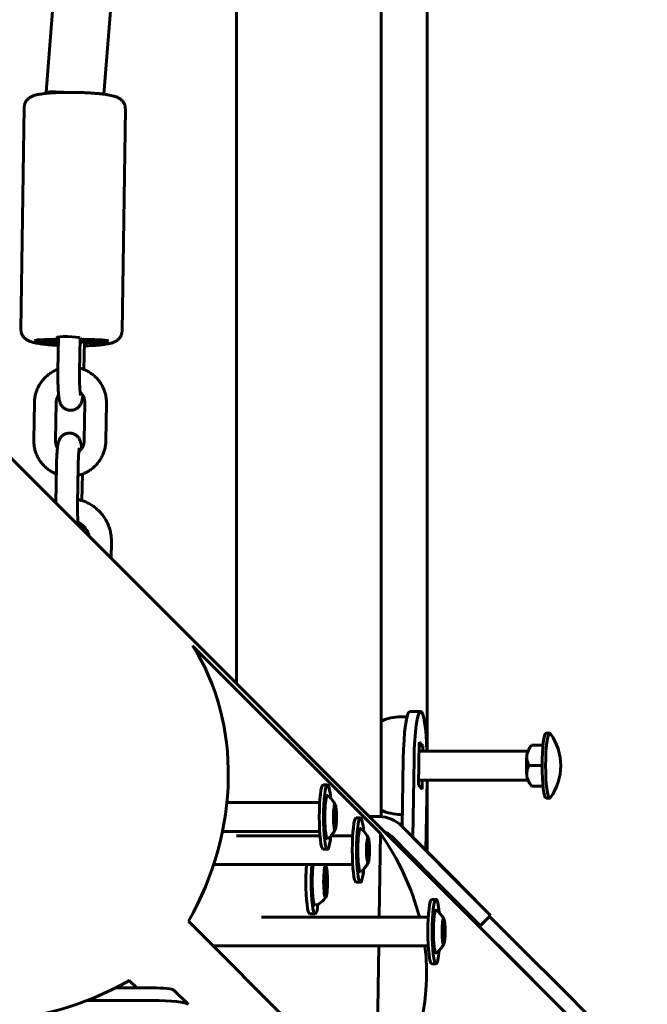
# Model space of a CAD drawing. Units: millimetres. Extents: x -12170 to 7468, y -7668 to 7955.
# Drawn here: x 687 to 861, y -2580 to -2307 of the extents above; entities that cross this region are included whole.
import ezdxf

# ---------------------------------------------------------------- set-up
doc = ezdxf.new("R2010")
doc.units = ezdxf.units.MM
doc.linetypes.add('K5LT_BASIC', pattern=[0])

msp = doc.modelspace()

# ---------------------------------------------------------------- linework, layer by layer
at = {"color": 143, "linetype": 'K5LT_BASIC', "lineweight": 60, "true_color": 0x33acca}
for p, q in [((787.27, -1150.81), (787.27, -2528.01)), ((694.51, -2327.47), (709.15, -2143.87)), ((710.52, -2328.01), (725.14, -2144.63)), ((747.27, -2157.41), (747.27, -2491.22)), ((800, -2201.41), (800, -2509.89)), ((694.51, -2327.77), (694.51, -2327.47)), ((688.45, -2331.61), (687.53, -2393.15)), ((716.45, -2332.02), (715.53, -2393.57)), ((697.87, -2395.94), (694.15, -2395.94)), ((697.42, -2395.49), (697.87, -2395.94)), ((697.76, -2404.63), (697.9, -2395.24)), ((697.88, -2395.24), (697.87, -2395.94)), ((703.76, -2404.72), (703.9, -2395.52)), ((704.32, -2395.94), (703.9, -2395.52)), ((708.04, -2395.94), (704.32, -2395.94)), ((967.88, -2711.83), (652.49, -2396.44)), ((694.93, -2396.73), (697.88, -2396.73)), ((705.09, -2396.46), (704.97, -2404.21)), ((705.11, -2396.45), (705.11, -2396.73)), ((705.11, -2396.73), (708.83, -2396.73)), ((705.56, -2397.18), (705.11, -2396.73)), ((691.26, -2413.38), (691.11, -2423.81)), ((697.26, -2413.47), (697.1, -2423.9)), ((705.05, -2423.87), (705.21, -2413.45)), ((711.05, -2423.96), (711.21, -2413.54)), ((697.22, -2441.17), (697.37, -2430.93)), ((703.22, -2441.45), (703.37, -2431.02)), ((704.54, -2433.19), (704.43, -2440.51)), ((712.53, -2456.48), (712.6, -2451.92)), ((787.08, -2532.7), (735.06, -2480.69)), ((798.22, -2498.89), (795.24, -2498.89)), ((792.76, -2500.39), (794.45, -2500.39)), ((833.95, -2504.89), (832.96, -2504.89)), ((797.62, -2519.33), (797.8, -2507.42)), ((797.8, -2507.42), (798.82, -2508.45)), ((797.76, -2509.89), (827.94, -2509.89)), ((797.78, -2508.45), (798.82, -2508.45)), ((798.82, -2508.45), (798.8, -2509.89)), ((827.89, -2509.98), (828.31, -2509.24)), ((828.95, -2508.23), (832.11, -2508.23)), ((793.15, -2530.76), (793.43, -2512.07)), ((796.09, -2533.7), (796.41, -2512.07)), ((828.26, -2513.89), (831.86, -2513.89)), ((797.64, -2517.89), (827.94, -2517.89)), ((798.68, -2517.89), (798.65, -2520.36)), ((800, -2517.89), (799.71, -2537.33)), ((800, -2518.09), (800, -2537.61)), ((827.89, -2517.8), (828.31, -2518.54)), ((771.24, -2519.24), (772.43, -2519.24)), ((798.65, -2520.36), (797.62, -2519.33)), ((828.95, -2519.55), (832.11, -2519.55)), ((770.27, -2524.14), (744.56, -2524.14)), ((833.95, -2522.89), (832.96, -2522.89)), ((774.27, -2526.98), (774.51, -2525.83)), ((774.76, -2526.98), (774.27, -2526.98)), ((774.27, -2529.29), (774.27, -2526.98)), ((774.51, -2525.83), (774.76, -2526.98)), ((774.76, -2526.98), (774.76, -2529.29)), ((774.76, -2529.29), (774.27, -2529.29)), ((774.51, -2530.45), (774.27, -2529.29)), ((774.76, -2529.29), (774.51, -2530.45)), ((780.38, -2528.38), (781.57, -2528.38)), ((784.04, -2527.99), (786.72, -2527.99)), ((792.76, -2527.39), (793.2, -2527.39)), ((770.27, -2532.14), (743.33, -2532.14)), ((792.95, -2530.56), (806.26, -2543.87)), ((793, -2530.61), (798.48, -2536.18)), ((770.35, -2533.28), (747.27, -2533.28)), ((779.41, -2533.28), (773.41, -2533.28)), ((783.41, -2536.12), (783.66, -2534.97)), ((783.66, -2534.97), (783.9, -2536.12)), ((786.74, -2555.82), (787.08, -2532.7)), ((790.15, -2533.42), (795.63, -2538.98)), ((771.24, -2537.04), (772.43, -2537.04)), ((783.9, -2536.12), (783.41, -2536.12)), ((783.41, -2538.43), (783.41, -2536.12)), ((783.9, -2536.12), (783.9, -2538.43)), ((783.9, -2538.43), (783.41, -2538.43)), ((783.66, -2539.59), (783.41, -2538.43)), ((783.9, -2538.43), (783.66, -2539.59)), ((779.41, -2541.28), (740.91, -2541.28)), ((771.6, -2544.59), (771.9, -2543.14)), ((771.9, -2543.14), (772.21, -2544.59)), ((772.21, -2544.59), (771.6, -2544.59)), ((771.6, -2547.47), (771.6, -2544.59)), ((772.21, -2544.59), (772.21, -2547.47)), ((811.79, -2549.48), (806.3, -2543.92)), ((806.6, -2544.4), (817.49, -2555.29)), ((772.21, -2547.47), (771.6, -2547.47)), ((771.9, -2548.92), (771.6, -2547.47)), ((772.21, -2547.47), (771.9, -2548.92)), ((780.38, -2546.18), (781.57, -2546.18)), ((803.75, -2547.21), (814.64, -2558.1)), ((801.32, -2550.92), (802.51, -2550.92)), ((806.82, -2550.28), (806.33, -2550.28)), ((808.68, -2552.13), (808.67, -2552.62)), ((785.95, -2608.98), (733.93, -2556.96)), ((800.35, -2555.82), (754.13, -2555.82)), ((769.02, -2554.93), (767.54, -2554.93)), ((811.77, -2555.22), (811.52, -2555.47)), ((827.44, -2571.39), (811.52, -2555.47)), ((817.6, -2555.4), (814.75, -2558.2)), ((830.27, -2568.56), (817.35, -2555.64)), ((804.35, -2558.67), (804.59, -2557.51)), ((804.83, -2558.67), (804.35, -2558.67)), ((804.35, -2560.98), (804.35, -2558.67)), ((804.59, -2557.51), (804.83, -2558.67)), ((804.83, -2558.67), (804.83, -2560.98)), ((804.83, -2560.98), (804.35, -2560.98)), ((804.59, -2562.13), (804.35, -2560.98)), ((804.83, -2560.98), (804.59, -2562.13)), ((800.35, -2563.82), (740.79, -2563.82)), ((785.95, -2608.98), (786.62, -2563.82)), ((801.32, -2568.72), (802.51, -2568.72)), ((830.27, -2568.56), (833.74, -2572.03)), ((719.62, -2575.41), (717.55, -2573.34)), ((830.91, -2574.86), (827.44, -2571.39)), ((850.54, -2588.84), (833.74, -2572.03)), ((723.96, -2575.41), (713.71, -2575.41)), ((729.92, -2576.06), (733.89, -2579.97)), ((733.89, -2579.97), (729.92, -2576.06)), ((847.72, -2591.67), (830.91, -2574.86)), ((723.96, -2578.9), (705.86, -2578.9))]:
    msp.add_line(p, q, dxfattribs=at)
for centre, radius, start, end in [((792.76, -2513.89), 13.5, 90, 114.0222), ((822.04, -2513.89), 15, 323.7077, 36.2923), ((767.86, -2528.14), 7.56, 26.7293, 52.1642), ((792.76, -2513.89), 13.5, 245.9778, 270), ((767.86, -2528.14), 7.56, 307.8358, 333.2707), ((777, -2537.28), 7.56, 26.7293, 52.1642), ((766.29, -2546.03), 7.15, 37.1415, 41.6626), ((777, -2537.28), 7.56, 307.8358, 333.2707), ((766.29, -2546.03), 7.15, 292.8756, 322.8585), ((797.94, -2559.82), 7.56, 26.7293, 52.1642), ((797.94, -2559.82), 7.56, 307.8358, 333.2707)]:
    msp.add_arc(centre, radius, start, end, dxfattribs=at)
for centre, major_axis, ratio, start_param, end_param in [((702.51, -2327.84), (-8, 0.38), 0.034788, 4.948854, 6.282059), ((702.51, -2327.84), (-8, 0.38), 0.034788, 6.282059, 6.284311), ((694.54, -2396.34), (-3.25, 0.05), 0.120073, 4.835457, 6.283185), ((700.64, -2395.49), (3.25, -0.05), 0.120073, 0.123068, 3.141593), ((700.64, -2395.49), (3.25, -0.05), 0.120073, 3.141593, 3.264661), ((708.44, -2396.34), (3.25, -0.05), 0.120073, 0, 1.693864), ((694.54, -2396.34), (-3.25, 0.05), 0.120073, 0, 1.693864), ((702.34, -2397.18), (-3.25, 0.05), 0.120073, 2.574419, 3.141593), ((702.34, -2397.18), (-3.25, 0.05), 0.120073, 3.141593, 3.264661), ((708.44, -2396.34), (3.25, -0.05), 0.120073, 4.835457, 6.283185), ((686.13, -2525.54), (26.47, 63.89), 0.822481, 4.556519, 5.767502), ((795.24, -2513.89), (0, -15), 0.121869, 3.141593, 4.591118), ((798.22, -2513.89), (0, 15), 0.121869, 0, 1.449525), ((798.22, -2513.89), (0, 15), 0.121869, 4.982322, 6.283185), ((832.96, -2513.89), (0, -9), 0.121869, 3.141593, 6.283185), ((833.95, -2513.89), (0, -9), 0.121869, 3.141593, 6.283185), ((833.95, -2513.89), (0, -9), 0.121869, 2.97714, 3.141593), ((828, -2513.89), (0, 4), 0.121869, 0.214306, 1.570796), ((828, -2513.89), (0, -4), 0.121869, 4.712389, 6.06888), ((771.24, -2528.14), (0, -8.9), 0.121869, 3.141593, 4.712389), ((772.43, -2528.14), (0, -8.9), 0.121869, 3.141593, 4.712389), ((772.43, -2528.14), (0, -8.9), 0.121869, 2.201417, 3.141593), ((772.43, -2528.14), (0, -6), 0.121869, 3.04722, 4.712389), ((833.95, -2513.89), (0, -9), 0.121869, 0, 0.164453), ((774.51, -2528.14), (0, -3.5), 0.121869, 2.904156, 4.712389), ((774.51, -2528.14), (0, -3.5), 0.121869, 0.237436, 2.904156), ((771.24, -2528.14), (0, -8.9), 0.121869, 4.712389, 6.283185), ((772.43, -2528.14), (0, -8.9), 0.121869, 4.712389, 6.283185), ((772.43, -2528.14), (0, -6), 0.121869, 4.712389, 6.377558), ((774.51, -2528.14), (0, -3.5), 0.121869, 4.712389, 6.520622), ((780.38, -2537.28), (0, -8.9), 0.121869, 3.141593, 4.712389), ((781.57, -2537.28), (0, -8.9), 0.121869, 3.141593, 4.712389), ((781.57, -2537.28), (0, -8.9), 0.121869, 2.201417, 3.141593), ((786.59, -2536.93), (6.36, 6.36), 0.985257, 6.275759, 7.061157), ((781.57, -2537.28), (0, -6), 0.121869, 3.04722, 4.712389), ((786.59, -2536.93), (3.54, 3.54), 0.985257, 0, 0.442341), ((772.43, -2528.14), (0, -8.9), 0.121869, 0, 0.940176), ((783.66, -2537.28), (0, -3.5), 0.121869, 2.904156, 4.712389), ((783.66, -2537.28), (0, -3.5), 0.121869, 0.237436, 2.904156), ((724.72, -2564.13), (-70.83, 29.34), 0.858316, 3.714584, 4.075435), ((786.59, -2536.93), (3.54, 3.54), 0.985257, 6.275759, 6.283185), ((780.38, -2537.28), (0, -8.9), 0.121869, 4.712389, 6.283185), ((781.57, -2537.28), (0, -8.9), 0.121869, 4.712389, 6.283185), ((781.57, -2537.28), (0, -6), 0.121869, 4.712389, 6.377558), ((783.66, -2537.28), (0, -3.5), 0.121869, 4.712389, 6.520622), ((799.69, -2537.39), (7.02, -7.12), 0.001271, 4.540464, 6.111261), ((796.84, -2540.19), (7.02, -7.12), 0.001271, 4.540464, 6.111261), ((767.54, -2546.03), (0, -8.9), 0.121869, 4.148674, 4.712389), ((769.02, -2546.03), (0, -8.9), 0.121869, 4.148674, 4.712389), ((769.02, -2546.03), (0, -6.6), 0.121869, 3.907814, 4.712389), ((771.9, -2546.03), (0, -4.38), 0.121869, 2.982062, 4.712389), ((771.9, -2546.03), (0, -4.38), 0.121869, 0.15953, 2.982062), ((781.57, -2537.28), (0, -8.9), 0.121869, 0, 0.940176), ((767.54, -2546.03), (0, -8.9), 0.121869, 4.712389, 6.283185), ((769.02, -2546.03), (0, -8.9), 0.121869, 4.712389, 6.283185), ((769.02, -2546.03), (0, -6.6), 0.121869, 4.712389, 6.334559), ((771.9, -2546.03), (0, -4.38), 0.121869, 4.712389, 6.442716), ((799.89, -2550.23), (3.54, 3.54), 0.985257, 0.22504, 0.442341), ((799.89, -2550.23), (6.36, 6.36), 0.985257, 6.275759, 6.283185), ((801.32, -2559.82), (0, -8.9), 0.121869, 3.141593, 4.712389), ((802.51, -2559.82), (0, -8.9), 0.121869, 3.141593, 4.712389), ((802.51, -2559.82), (0, -8.9), 0.121869, 2.201417, 3.141593), ((810.58, -2548.27), (-7.02, 7.12), 0.001271, 3.141593, 4.540464), ((769.02, -2546.03), (0, -8.9), 0.121869, 0, 0.795181), ((802.51, -2559.82), (0, -6), 0.121869, 3.04722, 4.712389), ((804.59, -2559.82), (0, -3.5), 0.121869, 2.904156, 4.712389), ((804.59, -2559.82), (0, -3.5), 0.121869, 0.237436, 2.904156), ((810.58, -2548.27), (-7.02, 7.12), 0.001271, 2.969668, 3.141593), ((807.73, -2551.08), (7.02, -7.12), 0.001271, 6.111261, 6.283185), ((801.32, -2559.82), (0, -8.9), 0.121869, 4.712389, 6.283185), ((802.51, -2559.82), (0, -8.9), 0.121869, 4.712389, 6.283185), ((802.51, -2559.82), (0, -6), 0.121869, 4.712389, 6.377558), ((804.59, -2559.82), (0, -3.5), 0.121869, 4.712389, 6.520622), ((724.72, -2564.13), (-70.83, 29.34), 0.858316, 2.864451, 3.595753), ((802.51, -2559.82), (0, -8.9), 0.121869, 0, 0.940176), ((686.13, -2525.54), (63.89, 26.47), 0.822481, 3.657276, 4.868259), ((723.96, -2576.15), (-6, 0), 0.121869, 3.263766, 4.712389), ((723.96, -2580.12), (-10, 0), 0.121869, 3.264688, 4.712389), ((723.96, -2580.12), (-10, 0), 0.121869, 3.263766, 3.264688)]:
    msp.add_ellipse(centre, major_axis=major_axis, ratio=ratio, start_param=start_param, end_param=end_param, dxfattribs=at)
for points, knots in [([(688.45, -2331.61), (688.45, -2331.48), (688.46, -2331.35), (688.49, -2331.11), (688.52, -2330.98), (688.58, -2330.74), (688.62, -2330.62), (688.71, -2330.38), (688.76, -2330.27), (688.88, -2330.05), (688.95, -2329.94), (689.09, -2329.73), (689.17, -2329.63), (689.34, -2329.44), (689.42, -2329.35), (689.53, -2329.25), (689.55, -2329.24), (689.63, -2329.17), (689.7, -2329.11), (689.78, -2329.05), (689.79, -2329.04), (689.83, -2329.02), (689.84, -2329.01), (689.97, -2328.92), (690.08, -2328.84), (690.32, -2328.71), (690.44, -2328.65), (690.69, -2328.54), (690.81, -2328.49), (691.03, -2328.41), (691.12, -2328.38), (691.32, -2328.32), (691.42, -2328.29), (691.65, -2328.22), (691.79, -2328.19), (692.07, -2328.13), (692.21, -2328.1), (692.6, -2328.02), (692.86, -2327.98), (693.4, -2327.9), (693.69, -2327.86), (694.17, -2327.8), (694.33, -2327.78), (694.66, -2327.75), (694.83, -2327.74), (695.27, -2327.7), (695.57, -2327.67), (696.25, -2327.62), (696.64, -2327.6), (697.19, -2327.57), (697.33, -2327.57), (697.76, -2327.55), (698.06, -2327.54), (698.79, -2327.51), (699.24, -2327.5), (700.15, -2327.49), (700.61, -2327.48), (701.54, -2327.48), (702.02, -2327.49), (702.96, -2327.5), (703.44, -2327.51), (704.38, -2327.54), (704.85, -2327.56), (705.76, -2327.6), (706.21, -2327.62), (707.08, -2327.68), (707.51, -2327.71), (708.33, -2327.77), (708.73, -2327.81), (709.49, -2327.88), (709.86, -2327.92), (710.31, -2327.98), (710.42, -2327.99), (710.58, -2328.02), (710.65, -2328.02), (711.04, -2328.08), (711.35, -2328.12), (711.93, -2328.22), (712.2, -2328.27), (712.71, -2328.38), (712.95, -2328.44), (713.31, -2328.54), (713.45, -2328.58), (713.72, -2328.66), (713.85, -2328.71), (714.09, -2328.8), (714.2, -2328.84), (714.41, -2328.94), (714.52, -2328.99), (714.68, -2329.09), (714.74, -2329.12), (714.85, -2329.19), (714.91, -2329.22), (714.97, -2329.27), (714.99, -2329.28), (715.02, -2329.3), (715.03, -2329.31), (715.06, -2329.33), (715.08, -2329.34), (715.14, -2329.39), (715.18, -2329.42), (715.29, -2329.51), (715.37, -2329.58), (715.54, -2329.74), (715.63, -2329.84), (715.8, -2330.05), (715.88, -2330.16), (716.02, -2330.38), (716.08, -2330.49), (716.19, -2330.73), (716.24, -2330.85), (716.32, -2331.09), (716.35, -2331.21), (716.41, -2331.46), (716.42, -2331.59), (716.44, -2331.82), (716.45, -2331.92), (716.45, -2332.02)], [0, 0, 0, 0, 0.304964, 0.304964, 0.610485, 0.610485, 0.918737, 0.918737, 1.230596, 1.230596, 1.548899, 1.548899, 1.879235, 1.879235, 2.226509, 2.226509, 2.294065, 2.294065, 2.539062, 2.539062, 2.600311, 2.600311, 2.66156, 2.66156, 3.090071, 3.090071, 3.588784, 3.588784, 4.101898, 4.101898, 4.518101, 4.518101, 4.934304, 4.934304, 5.503482, 5.503482, 6.07266, 6.07266, 6.990534, 6.990534, 7.961089, 7.961089, 8.473664, 8.473664, 8.94726, 8.94726, 9.754403, 9.754403, 10.776673, 10.776673, 11.131586, 11.131586, 11.841412, 11.841412, 12.881192, 12.881192, 13.927328, 13.927328, 14.981481, 14.981481, 16.043404, 16.043404, 17.097488, 17.097488, 18.143896, 18.143896, 19.1835, 19.1835, 20.211456, 20.211456, 21.233339, 21.233339, 21.537003, 21.537003, 21.736048, 21.736048, 22.724567, 22.724567, 23.704869, 23.704869, 24.630914, 24.630914, 25.209543, 25.209543, 25.788171, 25.788171, 26.240067, 26.240067, 26.691963, 26.691963, 26.923524, 26.923524, 27.137426, 27.137426, 27.190902, 27.190902, 27.244377, 27.244377, 27.318261, 27.318261, 27.466028, 27.466028, 27.761563, 27.761563, 28.138003, 28.138003, 28.485161, 28.485161, 28.813189, 28.813189, 29.130474, 29.130474, 29.441668, 29.441668, 29.749409, 29.749409, 30, 30, 30, 30]), ([(687.53, -2393.15), (687.53, -2393.28), (687.54, -2393.4), (687.56, -2393.65), (687.59, -2393.78), (687.64, -2394.02), (687.68, -2394.14), (687.76, -2394.38), (687.81, -2394.5), (687.92, -2394.72), (687.98, -2394.83), (688.12, -2395.04), (688.2, -2395.14), (688.36, -2395.34), (688.44, -2395.43), (688.55, -2395.53), (688.57, -2395.55), (688.65, -2395.62), (688.71, -2395.68), (688.79, -2395.74), (688.8, -2395.75), (688.83, -2395.78), (688.85, -2395.79), (688.97, -2395.89), (689.08, -2395.96), (689.32, -2396.1), (689.44, -2396.17), (689.68, -2396.29), (689.8, -2396.34), (690.02, -2396.42), (690.11, -2396.46), (690.31, -2396.53), (690.4, -2396.56), (690.63, -2396.63), (690.77, -2396.67), (691.05, -2396.74), (691.19, -2396.77), (691.58, -2396.86), (691.83, -2396.91), (692.37, -2397.01), (692.67, -2397.05), (693.29, -2397.14), (693.62, -2397.19), (694.24, -2397.26), (694.53, -2397.29), (695.21, -2397.36), (695.6, -2397.4), (696.15, -2397.44), (696.29, -2397.45), (696.73, -2397.48), (697.02, -2397.5), (697.5, -2397.53), (697.68, -2397.55), (697.87, -2397.56)], [0, 0, 0, 0, 0.304964, 0.304964, 0.610485, 0.610485, 0.918737, 0.918737, 1.230596, 1.230596, 1.548899, 1.548899, 1.879235, 1.879235, 2.226509, 2.226509, 2.294066, 2.294066, 2.539062, 2.539062, 2.600311, 2.600311, 2.66156, 2.66156, 3.090071, 3.090071, 3.588784, 3.588784, 4.101898, 4.101898, 4.518101, 4.518101, 4.934304, 4.934304, 5.50348, 5.50348, 6.072657, 6.072657, 6.990531, 6.990531, 7.961086, 7.961086, 8.947256, 8.947256, 9.754406, 9.754406, 10.776676, 10.776676, 11.131602, 11.131602, 11.841453, 11.841453, 12.277581, 12.277581, 12.277581, 12.277581]), ([(696.89, -2395.94), (697.16, -2396.08), (697.43, -2396.21), (697.76, -2396.36), (697.82, -2396.38), (697.89, -2396.4)], [8.3217613, 8.3217613, 8.3217613, 8.3217613, 9.0138, 9.0138, 9.1664505, 9.1664505, 9.1664505, 9.1664505]), ([(703.88, -2396.83), (704.26, -2396.71), (704.65, -2396.62), (705.05, -2396.47), (705.07, -2396.47), (705.1, -2396.46), (705.1, -2396.45), (705.46, -2396.3), (705.82, -2396.16), (706.18, -2395.97), (706.21, -2395.96), (706.24, -2395.94)], [13.850955, 13.850955, 13.850955, 13.850955, 14.771633, 14.771633, 14.818079, 14.818079, 14.837795, 14.837795, 15.713462, 15.713462, 15.781475, 15.781475, 15.781475, 15.781475]), ([(705.07, -2397.66), (705.25, -2397.66), (705.43, -2397.65), (706.04, -2397.63), (706.47, -2397.62), (707.29, -2397.57), (707.69, -2397.55), (708.45, -2397.5), (708.82, -2397.47), (709.35, -2397.42), (709.52, -2397.4), (710.01, -2397.35), (710.32, -2397.31), (710.9, -2397.23), (711.18, -2397.19), (711.69, -2397.09), (711.93, -2397.05), (712.29, -2396.96), (712.43, -2396.92), (712.71, -2396.84), (712.84, -2396.8), (713.08, -2396.72), (713.19, -2396.68), (713.4, -2396.59), (713.51, -2396.54), (713.68, -2396.45), (713.74, -2396.42), (713.85, -2396.35), (713.91, -2396.32), (713.98, -2396.28), (713.99, -2396.27), (714.02, -2396.25), (714.03, -2396.24), (714.07, -2396.22), (714.09, -2396.2), (714.15, -2396.16), (714.18, -2396.13), (714.3, -2396.04), (714.38, -2395.98), (714.55, -2395.82), (714.65, -2395.72), (714.83, -2395.52), (714.91, -2395.41), (715.06, -2395.2), (715.12, -2395.08), (715.24, -2394.85), (715.29, -2394.74), (715.38, -2394.5), (715.42, -2394.37), (715.48, -2394.13), (715.5, -2394), (715.52, -2393.77), (715.53, -2393.67), (715.53, -2393.57)], [1.68148, 1.68148, 1.68148, 1.68148, 2.100548, 2.100548, 3.140194, 3.140194, 4.168212, 4.168212, 5.190149, 5.190149, 5.697395, 5.697395, 6.685915, 6.685915, 7.666217, 7.666217, 8.592263, 8.592263, 9.170893, 9.170893, 9.749522, 9.749522, 10.201418, 10.201418, 10.653314, 10.653314, 10.884874, 10.884874, 11.098777, 11.098777, 11.152252, 11.152252, 11.205728, 11.205728, 11.279606, 11.279606, 11.427361, 11.427361, 11.722871, 11.722871, 12.099317, 12.099317, 12.446477, 12.446477, 12.774506, 12.774506, 13.091793, 13.091793, 13.402987, 13.402987, 13.710729, 13.710729, 13.96136, 13.96136, 13.96136, 13.96136]), ([(691.26, -2413.38), (691.27, -2412.99), (691.3, -2412.59), (691.4, -2411.81), (691.48, -2411.42), (691.68, -2410.65), (691.8, -2410.27), (692.01, -2409.73), (692.09, -2409.55), (692.24, -2409.23), (692.31, -2409.07), (692.51, -2408.69), (692.64, -2408.47), (692.98, -2407.92), (693.22, -2407.58), (693.73, -2406.95), (694.01, -2406.64), (694.59, -2406.07), (694.91, -2405.8), (695.57, -2405.3), (695.92, -2405.07), (696.64, -2404.65), (697.01, -2404.47), (697.52, -2404.25), (697.64, -2404.2), (697.77, -2404.16)], [0, 0, 0, 0, 0.910709, 0.910709, 1.824015, 1.824015, 2.742654, 2.742654, 3.17114, 3.17114, 3.574691, 3.574691, 4.151191, 4.151191, 5.084913, 5.084913, 6.02488, 6.02488, 6.971359, 6.971359, 7.925707, 7.925707, 8.877408, 8.877408, 9.191163, 9.191163, 9.191163, 9.191163]), ([(703.78, -2403.82), (704.02, -2403.89), (704.26, -2403.95), (704.65, -2404.09), (704.81, -2404.15), (705.18, -2404.29), (705.39, -2404.38), (705.94, -2404.65), (706.29, -2404.84), (706.95, -2405.26), (707.27, -2405.49), (707.87, -2405.98), (708.16, -2406.24), (708.71, -2406.8), (708.96, -2407.1), (709.43, -2407.72), (709.65, -2408.04), (710.04, -2408.72), (710.22, -2409.06), (710.54, -2409.78), (710.67, -2410.14), (710.9, -2410.89), (710.99, -2411.27), (711.13, -2412.04), (711.17, -2412.43), (711.21, -2413.06), (711.21, -2413.3), (711.21, -2413.54)], [13.868337, 13.868337, 13.868337, 13.868337, 14.439207, 14.439207, 14.832753, 14.832753, 15.347422, 15.347422, 16.252428, 16.252428, 17.15429, 17.15429, 18.0546, 18.0546, 18.95299, 18.95299, 19.851514, 19.851514, 20.749368, 20.749368, 21.648715, 21.648715, 22.548776, 22.548776, 23.452144, 23.452144, 24, 24, 24, 24]), ([(704.67, -2411.41), (704.66, -2411.51), (704.65, -2411.6), (704.61, -2411.87), (704.59, -2412.04), (704.56, -2412.24), (704.55, -2412.27), (704.54, -2412.33), (704.54, -2412.36), (704.53, -2412.41), (704.52, -2412.43), (704.51, -2412.47), (704.51, -2412.48), (704.5, -2412.52), (704.5, -2412.55), (704.49, -2412.59), (704.49, -2412.6), (704.49, -2412.61), (704.48, -2412.62), (704.47, -2412.68), (704.46, -2412.74), (704.43, -2412.86), (704.41, -2412.92), (704.38, -2413.05), (704.36, -2413.12), (704.31, -2413.26), (704.29, -2413.33), (704.23, -2413.48), (704.2, -2413.56), (704.13, -2413.71), (704.09, -2413.79), (703.99, -2413.98), (703.92, -2414.1), (703.77, -2414.31), (703.69, -2414.41), (703.53, -2414.58), (703.46, -2414.65), (703.29, -2414.8), (703.2, -2414.88), (702.99, -2415.02), (702.89, -2415.09), (702.67, -2415.21), (702.56, -2415.26), (702.33, -2415.35), (702.21, -2415.39), (701.98, -2415.45), (701.85, -2415.47), (701.61, -2415.51), (701.49, -2415.52), (701.24, -2415.52), (701.12, -2415.51), (700.87, -2415.49), (700.75, -2415.47), (700.51, -2415.41), (700.39, -2415.38), (700.16, -2415.29), (700.05, -2415.24), (699.83, -2415.13), (699.72, -2415.07), (699.52, -2414.94), (699.42, -2414.86), (699.27, -2414.73), (699.2, -2414.67), (699.06, -2414.52), (698.98, -2414.43), (698.83, -2414.25), (698.77, -2414.16), (698.65, -2413.97), (698.59, -2413.86), (698.48, -2413.65), (698.44, -2413.54), (698.37, -2413.36), (698.34, -2413.29), (698.29, -2413.14), (698.27, -2413.07), (698.23, -2412.91), (698.21, -2412.82), (698.17, -2412.66), (698.15, -2412.57), (698.12, -2412.4), (698.11, -2412.32), (698.07, -2412.07), (698.04, -2411.92), (698, -2411.6), (697.99, -2411.43), (697.97, -2411.24), (697.96, -2411.22), (697.94, -2411), (697.92, -2410.79), (697.9, -2410.51), (697.9, -2410.46), (697.89, -2410.29), (697.88, -2410.18), (697.86, -2409.84), (697.85, -2409.61), (697.82, -2409.11), (697.81, -2408.85), (697.79, -2408.3), (697.78, -2408.02), (697.77, -2407.45), (697.76, -2407.16), (697.76, -2406.57), (697.76, -2406.26), (697.76, -2405.66), (697.76, -2405.36), (697.76, -2404.91), (697.76, -2404.77), (697.76, -2404.63)], [6.692118, 6.692118, 6.692118, 6.692118, 7.188435, 7.188435, 8.171933, 8.171933, 8.371531, 8.371531, 8.525054, 8.525054, 8.678578, 8.678578, 8.756776, 8.756776, 8.939856, 8.939856, 8.985626, 8.985626, 9.031396, 9.031396, 9.383719, 9.383719, 9.780763, 9.780763, 10.186341, 10.186341, 10.591918, 10.591918, 10.997496, 10.997496, 11.403073, 11.403073, 11.934284, 11.934284, 12.420013, 12.420013, 12.794196, 12.794196, 13.243655, 13.243655, 13.684321, 13.684321, 14.122127, 14.122127, 14.557393, 14.557393, 14.991648, 14.991648, 15.425278, 15.425278, 15.858756, 15.858756, 16.29224, 16.29224, 16.726351, 16.726351, 17.161056, 17.161056, 17.597837, 17.597837, 18.037039, 18.037039, 18.348733, 18.348733, 18.805399, 18.805399, 19.222192, 19.222192, 19.726456, 19.726456, 20.275164, 20.275164, 20.701746, 20.701746, 21.128328, 21.128328, 21.655309, 21.655309, 22.182291, 22.182291, 22.709273, 22.709273, 23.633248, 23.633248, 24.49211, 24.49211, 24.61299, 24.61299, 25.617828, 25.617828, 25.864622, 25.864622, 26.349535, 26.349535, 27.319361, 27.319361, 28.346622, 28.346622, 29.378005, 29.378005, 30.415616, 30.415616, 31.457141, 31.457141, 32.504209, 32.504209, 33, 33, 33, 33]), ([(704.04, -2411.4), (704.03, -2411.37), (704.03, -2411.35), (704.02, -2411.3), (704.02, -2411.28), (704.01, -2411.25), (704.01, -2411.24), (704.01, -2411.22), (704.01, -2411.22), (703.99, -2411.13), (703.98, -2411.02), (703.95, -2410.81), (703.94, -2410.71), (703.93, -2410.58), (703.93, -2410.54), (703.92, -2410.5), (703.92, -2410.49), (703.91, -2410.4), (703.91, -2410.31), (703.89, -2410.08), (703.88, -2409.93), (703.86, -2409.74), (703.86, -2409.69), (703.84, -2409.44), (703.83, -2409.22), (703.81, -2408.76), (703.8, -2408.53), (703.79, -2408.03), (703.78, -2407.77), (703.77, -2407.24), (703.76, -2406.97), (703.76, -2406.42), (703.76, -2406.14), (703.76, -2405.58), (703.76, -2405.3), (703.76, -2404.92), (703.76, -2404.82), (703.76, -2404.72)], [0, 0, 0, 0, 0.325539, 0.325539, 0.481351, 0.481351, 0.541632, 0.541632, 0.601912, 0.601912, 1.172353, 1.172353, 1.611454, 1.611454, 1.754349, 1.754349, 1.780118, 1.780118, 2.118008, 2.118008, 2.606253, 2.606253, 2.755625, 2.755625, 3.403861, 3.403861, 4.062672, 4.062672, 4.728099, 4.728099, 5.399454, 5.399454, 6.075038, 6.075038, 6.755328, 6.755328, 7, 7, 7, 7]), ([(697.26, -2413.47), (697.26, -2413.32), (697.27, -2413.16), (697.32, -2412.85), (697.35, -2412.69), (697.43, -2412.39), (697.47, -2412.24), (697.59, -2411.94), (697.66, -2411.79), (697.81, -2411.52), (697.89, -2411.39), (697.97, -2411.27)], [0, 0, 0, 0, 0.909601, 0.909601, 1.821382, 1.821382, 2.738939, 2.738939, 3.661938, 3.661938, 4.513742, 4.513742, 4.513742, 4.513742]), ([(703.92, -2410.5), (703.93, -2410.51), (703.94, -2410.52), (704.07, -2410.63), (704.17, -2410.74), (704.36, -2410.96), (704.43, -2411.06), (704.51, -2411.17), (704.52, -2411.17), (704.52, -2411.18)], [17.515337, 17.515337, 17.515337, 17.515337, 17.595529, 17.595529, 18.493742, 18.493742, 19.249294, 19.249294, 19.287503, 19.287503, 19.287503, 19.287503]), ([(704.52, -2411.18), (704.52, -2411.18), (704.53, -2411.19), (704.54, -2411.2), (704.54, -2411.21), (704.56, -2411.23), (704.56, -2411.24), (704.59, -2411.28), (704.61, -2411.31), (704.64, -2411.36), (704.65, -2411.39), (704.68, -2411.43), (704.69, -2411.45), (704.75, -2411.54), (704.79, -2411.62), (704.89, -2411.84), (704.95, -2411.99), (705.05, -2412.27), (705.09, -2412.42), (705.16, -2412.72), (705.18, -2412.88), (705.21, -2413.17), (705.21, -2413.31), (705.21, -2413.45)], [0, 0, 0, 0, 0.038209, 0.038209, 0.095521, 0.095521, 0.191043, 0.191043, 0.362981, 0.362981, 0.551081, 0.551081, 0.668649, 0.668649, 1.203569, 1.203569, 2.101643, 2.101643, 3.000512, 3.000512, 3.900011, 3.900011, 4.712497, 4.712497, 4.712497, 4.712497]), ([(704.35, -2426.08), (704.33, -2425.93), (704.31, -2425.78), (704.28, -2425.47), (704.25, -2425.3), (704.22, -2425.11), (704.22, -2425.08), (704.21, -2425.03), (704.21, -2425.02), (704.2, -2424.98), (704.2, -2424.96), (704.18, -2424.88), (704.17, -2424.84), (704.16, -2424.78), (704.16, -2424.76), (704.14, -2424.69), (704.13, -2424.63), (704.11, -2424.52), (704.09, -2424.45), (704.05, -2424.32), (704.04, -2424.25), (703.99, -2424.11), (703.97, -2424.04), (703.91, -2423.89), (703.88, -2423.81), (703.81, -2423.66), (703.77, -2423.58), (703.67, -2423.38), (703.6, -2423.27), (703.45, -2423.06), (703.38, -2422.96), (703.22, -2422.78), (703.15, -2422.71), (702.99, -2422.56), (702.89, -2422.48), (702.69, -2422.34), (702.58, -2422.27), (702.37, -2422.15), (702.26, -2422.1), (702.03, -2422), (701.91, -2421.96), (701.67, -2421.9), (701.55, -2421.87), (701.31, -2421.84), (701.19, -2421.83), (700.94, -2421.82), (700.82, -2421.83), (700.57, -2421.85), (700.45, -2421.87), (700.21, -2421.92), (700.09, -2421.96), (699.86, -2422.04), (699.75, -2422.09), (699.53, -2422.2), (699.42, -2422.26), (699.22, -2422.39), (699.12, -2422.46), (698.96, -2422.6), (698.9, -2422.65), (698.75, -2422.8), (698.67, -2422.89), (698.52, -2423.07), (698.46, -2423.16), (698.34, -2423.35), (698.27, -2423.45), (698.16, -2423.67), (698.12, -2423.77), (698.05, -2423.95), (698.02, -2424.03), (697.97, -2424.18), (697.95, -2424.25), (697.9, -2424.41), (697.88, -2424.49), (697.84, -2424.66), (697.83, -2424.74), (697.79, -2424.91), (697.78, -2424.99), (697.73, -2425.24), (697.71, -2425.39), (697.67, -2425.68), (697.66, -2425.8), (697.64, -2425.99), (697.63, -2426.05), (697.6, -2426.32), (697.58, -2426.53), (697.56, -2426.8), (697.55, -2426.85), (697.54, -2427.02), (697.53, -2427.13), (697.51, -2427.47), (697.49, -2427.7), (697.46, -2428.2), (697.45, -2428.46), (697.43, -2429.01), (697.41, -2429.29), (697.4, -2429.86), (697.39, -2430.15), (697.38, -2430.61), (697.38, -2430.77), (697.37, -2430.93)], [8.51092, 8.51092, 8.51092, 8.51092, 9.280607, 9.280607, 10.236356, 10.236356, 10.433779, 10.433779, 10.499624, 10.499624, 10.675184, 10.675184, 10.960489, 10.960489, 11.049744, 11.049744, 11.402068, 11.402068, 11.799112, 11.799112, 12.20469, 12.20469, 12.610267, 12.610267, 13.015845, 13.015845, 13.421422, 13.421422, 13.952633, 13.952633, 14.438362, 14.438362, 14.812545, 14.812545, 15.262004, 15.262004, 15.70267, 15.70267, 16.140476, 16.140476, 16.575743, 16.575743, 17.009997, 17.009997, 17.443627, 17.443627, 17.877105, 17.877105, 18.310589, 18.310589, 18.7447, 18.7447, 19.179405, 19.179405, 19.616187, 19.616187, 20.055388, 20.055388, 20.367082, 20.367082, 20.823748, 20.823748, 21.240542, 21.240542, 21.744806, 21.744806, 22.293513, 22.293513, 22.720095, 22.720095, 23.146677, 23.146677, 23.673659, 23.673659, 24.20064, 24.20064, 24.727622, 24.727622, 25.651598, 25.651598, 26.312155, 26.312155, 26.631339, 26.631339, 27.636177, 27.636177, 27.882972, 27.882972, 28.367885, 28.367885, 29.337711, 29.337711, 30.364971, 30.364971, 31.395864, 31.395864, 32.433525, 32.433525, 33, 33, 33, 33]), ([(691.11, -2423.81), (691.1, -2424.2), (691.12, -2424.6), (691.2, -2425.38), (691.26, -2425.77), (691.44, -2426.53), (691.55, -2426.91), (691.81, -2427.64), (691.96, -2428), (692.31, -2428.7), (692.5, -2429.04), (692.93, -2429.69), (693.16, -2430.01), (693.67, -2430.6), (693.93, -2430.89), (694.5, -2431.42), (694.8, -2431.67), (695.43, -2432.13), (695.76, -2432.35), (696.18, -2432.58), (696.26, -2432.63), (696.61, -2432.8), (696.88, -2432.94), (697.22, -2433.08), (697.28, -2433.11), (697.34, -2433.13)], [0, 0, 0, 0, 0.909781, 0.909781, 1.814566, 1.814566, 2.715755, 2.715755, 3.61563, 3.61563, 4.51397, 4.51397, 5.41221, 5.41221, 6.310165, 6.310165, 7.20969, 7.20969, 8.110199, 8.110199, 8.321761, 8.321761, 9.0138, 9.0138, 9.166451, 9.166451, 9.166451, 9.166451]), ([(697.1, -2423.9), (697.1, -2424.05), (697.11, -2424.21), (697.14, -2424.52), (697.17, -2424.67), (697.24, -2424.97), (697.28, -2425.12), (697.38, -2425.41), (697.44, -2425.55), (697.55, -2425.77), (697.6, -2425.85), (697.64, -2425.93)], [0, 0, 0, 0, 0.908976, 0.908976, 1.811693, 1.811693, 2.71104, 2.71104, 3.609701, 3.609701, 4.161395, 4.161395, 4.161395, 4.161395]), ([(703.34, -2433.56), (703.72, -2433.44), (704.11, -2433.35), (704.5, -2433.2), (704.52, -2433.2), (704.55, -2433.19), (704.56, -2433.18), (704.92, -2433.03), (705.27, -2432.89), (705.64, -2432.7), (705.66, -2432.69), (706.02, -2432.48), (706.36, -2432.29), (707.02, -2431.84), (707.35, -2431.59), (707.97, -2431.04), (708.27, -2430.74), (708.81, -2430.12), (709.07, -2429.8), (709.53, -2429.13), (709.74, -2428.78), (710.11, -2428.06), (710.28, -2427.69), (710.56, -2426.93), (710.68, -2426.55), (710.87, -2425.77), (710.94, -2425.38), (711.03, -2424.65), (711.05, -2424.3), (711.05, -2423.96)], [13.850955, 13.850955, 13.850955, 13.850955, 14.771633, 14.771633, 14.818079, 14.818079, 14.837795, 14.837795, 15.713462, 15.713462, 15.781475, 15.781475, 16.661856, 16.661856, 17.618713, 17.618713, 18.568157, 18.568157, 19.509858, 19.509858, 20.44392, 20.44392, 21.371561, 21.371561, 22.292654, 22.292654, 23.209057, 23.209057, 24, 24, 24, 24]), ([(703.7, -2425.97), (703.7, -2425.98), (703.7, -2425.98), (703.69, -2426.01), (703.69, -2426.03), (703.68, -2426.08), (703.68, -2426.09), (703.67, -2426.12), (703.67, -2426.13), (703.67, -2426.14), (703.67, -2426.15), (703.65, -2426.24), (703.64, -2426.35), (703.61, -2426.59), (703.59, -2426.73), (703.57, -2426.89), (703.57, -2426.9), (703.56, -2426.99), (703.56, -2427.07), (703.53, -2427.33), (703.52, -2427.52), (703.49, -2427.93), (703.48, -2428.14), (703.45, -2428.6), (703.44, -2428.84), (703.42, -2429.34), (703.41, -2429.59), (703.39, -2430.12), (703.38, -2430.39), (703.38, -2430.78), (703.38, -2430.9), (703.37, -2431.02)], [0, 0, 0, 0, 0.093375, 0.093375, 0.373994, 0.373994, 0.507547, 0.507547, 0.571108, 0.571108, 0.634669, 0.634669, 1.236154, 1.236154, 1.876994, 1.876994, 1.920587, 1.920587, 2.233273, 2.233273, 2.90559, 2.90559, 3.589104, 3.589104, 4.283769, 4.283769, 4.985058, 4.985058, 5.693301, 5.693301, 6, 6, 6, 6]), ([(703.57, -2426.91), (703.58, -2426.91), (703.58, -2426.91), (703.72, -2426.79), (703.84, -2426.68), (704.07, -2426.44), (704.18, -2426.31), (704.3, -2426.14), (704.32, -2426.11), (704.41, -2425.97), (704.48, -2425.87), (704.62, -2425.62), (704.69, -2425.47), (704.82, -2425.17), (704.87, -2425.02), (704.95, -2424.71), (704.99, -2424.56), (705.04, -2424.23), (705.05, -2424.05), (705.05, -2423.87)], [12.60081, 12.60081, 12.60081, 12.60081, 12.641809, 12.641809, 13.596504, 13.596504, 14.542936, 14.542936, 14.773749, 14.773749, 15.481294, 15.481294, 16.412435, 16.412435, 17.336396, 17.336396, 18.254592, 18.254592, 19.287527, 19.287527, 19.287527, 19.287527]), ([(697.23, -2440.48), (697.21, -2440.49), (697.2, -2440.5), (697.02, -2440.55), (696.86, -2440.6), (696.71, -2440.66)], [14.3353035, 14.3353035, 14.3353035, 14.3353035, 14.3704734, 14.3704734, 14.6868671, 14.6868671, 14.6868671, 14.6868671]), ([(703.39, -2447.34), (703.38, -2447.3), (703.38, -2447.27), (703.38, -2447.23), (703.38, -2447.22), (703.37, -2447.13), (703.36, -2447.04), (703.34, -2446.81), (703.33, -2446.66), (703.32, -2446.47), (703.31, -2446.42), (703.3, -2446.17), (703.29, -2445.95), (703.27, -2445.49), (703.26, -2445.25), (703.24, -2444.76), (703.23, -2444.5), (703.22, -2443.97), (703.22, -2443.7), (703.21, -2443.15), (703.21, -2442.87), (703.21, -2442.31), (703.21, -2442.03), (703.22, -2441.65), (703.22, -2441.55), (703.22, -2441.45)], [1.611454, 1.611454, 1.611454, 1.611454, 1.754349, 1.754349, 1.780118, 1.780118, 2.118008, 2.118008, 2.606253, 2.606253, 2.755625, 2.755625, 3.403861, 3.403861, 4.062672, 4.062672, 4.728099, 4.728099, 5.399454, 5.399454, 6.075038, 6.075038, 6.755328, 6.755328, 7, 7, 7, 7]), ([(712.6, -2451.92), (712.6, -2451.45), (712.58, -2450.98), (712.48, -2450.04), (712.41, -2449.58), (712.2, -2448.66), (712.07, -2448.21), (711.76, -2447.33), (711.58, -2446.91), (711.17, -2446.07), (710.94, -2445.67), (710.43, -2444.9), (710.16, -2444.53), (709.57, -2443.82), (709.25, -2443.48), (708.58, -2442.85), (708.23, -2442.55), (707.49, -2442), (707.1, -2441.75), (706.3, -2441.29), (705.89, -2441.08), (705.12, -2440.75), (704.78, -2440.64), (704.34, -2440.48), (704.25, -2440.45), (703.85, -2440.34), (703.54, -2440.27), (703.24, -2440.19)], [0, 0, 0, 0, 0.907319, 0.907319, 1.811534, 1.811534, 2.709293, 2.709293, 3.603663, 3.603663, 4.495291, 4.495291, 5.385113, 5.385113, 6.273703, 6.273703, 7.162139, 7.162139, 8.052862, 8.052862, 8.945662, 8.945662, 9.651817, 9.651817, 9.840944, 9.840944, 10.447408, 10.447408, 10.447408, 10.447408]), ([(706.44, -2450.39), (706.38, -2450.19), (706.33, -2449.98), (706.21, -2449.64), (706.16, -2449.51), (706.05, -2449.25), (705.99, -2449.13), (705.85, -2448.88), (705.78, -2448.74), (705.57, -2448.42), (705.44, -2448.24), (705.15, -2447.89), (705, -2447.72), (704.68, -2447.41), (704.5, -2447.26), (704.29, -2447.1), (704.26, -2447.08), (704.07, -2446.95), (703.92, -2446.84), (703.62, -2446.66), (703.47, -2446.59), (703.32, -2446.51)], [1.878968, 1.878968, 1.878968, 1.878968, 2.708288, 2.708288, 3.274716, 3.274716, 3.801451, 3.801451, 4.40799, 4.40799, 5.296615, 5.296615, 6.183309, 6.183309, 7.067695, 7.067695, 7.226275, 7.226275, 7.953706, 7.953706, 8.608521, 8.608521, 8.608521, 8.608521]), ([(704.23, -2447.05), (704.22, -2447.1), (704.22, -2447.15), (704.2, -2447.42), (704.18, -2447.64), (704.15, -2447.92), (704.14, -2448), (704.13, -2448.08)], [4.956842, 4.956842, 4.956842, 4.956842, 5.172322, 5.172322, 6.184943, 6.184943, 6.589367, 6.589367, 6.589367, 6.589367]), ([(828.31, -2509.24), (828.15, -2509.52), (827.97, -2509.89), (827.81, -2510.34), (827.75, -2510.57), (827.69, -2510.8), (827.65, -2511.05), (827.63, -2511.3), (827.62, -2511.57), (827.64, -2511.9), (827.7, -2512.27), (827.79, -2512.65), (827.91, -2513.02), (828.06, -2513.45), (828.19, -2513.73), (828.26, -2513.89)], [0, 0, 0, 0, 2.92826, 3.869445, 4.538762, 5.230676, 6.197315, 7.039391, 7.790754, 8.914507, 10.397343, 11.49178, 12.911299, 14.294696, 16, 16, 16, 16]), ([(828.95, -2508.23), (828.85, -2508.36), (828.71, -2508.57), (828.5, -2508.91), (828.38, -2509.11), (828.31, -2509.24)], [0, 0, 0, 0, 2.405189, 3.749443, 6, 6, 6, 6]), ([(828.26, -2513.89), (828.18, -2514.06), (828.07, -2514.32), (827.93, -2514.69), (827.81, -2515.06), (827.72, -2515.41), (827.67, -2515.73), (827.64, -2515.96), (827.62, -2516.2), (827.63, -2516.46), (827.65, -2516.7), (827.69, -2516.95), (827.74, -2517.19), (827.81, -2517.43), (827.93, -2517.77), (828.09, -2518.14), (828.25, -2518.43), (828.31, -2518.54)], [0, 0, 0, 0, 2.077921, 3.212791, 4.444556, 6.393165, 7.282903, 8.164115, 9.077672, 10.014116, 11.028116, 11.888089, 12.809248, 13.708684, 14.587221, 16.733009, 18, 18, 18, 18]), ([(828.31, -2518.54), (828.38, -2518.67), (828.51, -2518.89), (828.73, -2519.22), (828.86, -2519.42), (828.95, -2519.55)], [0, 0, 0, 0, 2.424095, 3.765469, 6, 6, 6, 6])]:
    msp.add_open_spline(points, degree=3, knots=knots, dxfattribs=at)

doc.saveas('drawing.dxf')
